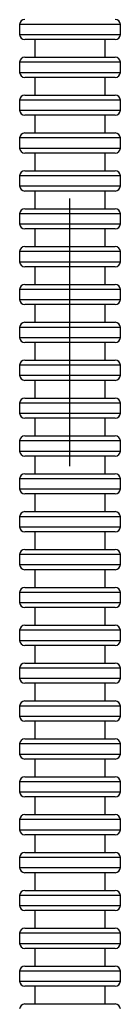
# Model space of a CAD drawing. Units: millimetres. Extents: x 18 to 264, y 403 to 1186.
# Drawn here: x 38 to 58, y 795 to 990 of the extents above; entities that cross this region are included whole.
import ezdxf

# ---------------------------------------------------------------- set-up
doc = ezdxf.new("R2010")
doc.units = ezdxf.units.MM

msp = doc.modelspace()

# ---------------------------------------------------------------- linework, layer by layer
for p, q in [((57.5, 989.49), (37.5, 989.49)), ((37.5, 989.49), (37.5, 987.49)), ((57.5, 987.49), (57.5, 989.49)), ((37.5, 987.49), (57.5, 987.49)), ((56.5, 986.49), (38.5, 986.49)), ((40.5, 986.49), (40.5, 982.99)), ((54.5, 982.99), (54.5, 986.49)), ((38.5, 982.99), (56.5, 982.99)), ((57.5, 981.99), (37.5, 981.99)), ((37.5, 981.99), (37.5, 979.99)), ((57.5, 979.99), (57.5, 981.99)), ((37.5, 979.99), (57.5, 979.99)), ((56.5, 978.99), (38.5, 978.99)), ((40.5, 978.99), (40.5, 975.49)), ((54.5, 975.49), (54.5, 978.99)), ((38.5, 975.49), (56.5, 975.49)), ((57.5, 974.49), (37.5, 974.49)), ((37.5, 974.49), (37.5, 972.49)), ((57.5, 972.49), (57.5, 974.49)), ((37.5, 972.49), (57.5, 972.49)), ((56.5, 971.49), (38.5, 971.49)), ((40.5, 971.49), (40.5, 967.99)), ((54.5, 967.99), (54.5, 971.49)), ((38.5, 967.99), (56.5, 967.99)), ((57.5, 966.99), (37.5, 966.99)), ((37.5, 966.99), (37.5, 964.99)), ((57.5, 964.99), (57.5, 966.99)), ((37.5, 964.99), (57.5, 964.99)), ((56.5, 963.99), (38.5, 963.99)), ((40.5, 963.99), (40.5, 960.49)), ((54.5, 960.49), (54.5, 963.99)), ((57.5, 959.49), (37.5, 959.49)), ((37.5, 959.49), (37.5, 957.49)), ((38.5, 960.49), (56.5, 960.49)), ((57.5, 957.49), (57.5, 959.49)), ((37.5, 957.49), (57.5, 957.49)), ((56.5, 956.49), (38.5, 956.49)), ((40.5, 956.49), (40.5, 952.99)), ((54.5, 952.99), (54.5, 956.49)), ((47.5, 901.99), (47.5, 954.99)), ((57.5, 951.99), (37.5, 951.99)), ((37.5, 951.99), (37.5, 949.99)), ((38.5, 952.99), (56.5, 952.99)), ((57.5, 949.99), (57.5, 951.99)), ((37.5, 949.99), (57.5, 949.99)), ((56.5, 948.99), (38.5, 948.99)), ((40.5, 948.99), (40.5, 945.49)), ((54.5, 945.49), (54.5, 948.99)), ((57.5, 944.49), (37.5, 944.49)), ((37.5, 944.49), (37.5, 942.49)), ((38.5, 945.49), (56.5, 945.49)), ((57.5, 942.49), (57.5, 944.49)), ((37.5, 942.49), (57.5, 942.49)), ((56.5, 941.49), (38.5, 941.49)), ((40.5, 941.49), (40.5, 937.99)), ((54.5, 937.99), (54.5, 941.49)), ((38.5, 937.99), (56.5, 937.99)), ((57.5, 936.99), (37.5, 936.99)), ((37.5, 936.99), (37.5, 934.99)), ((57.5, 934.99), (57.5, 936.99)), ((37.5, 934.99), (57.5, 934.99)), ((56.5, 933.99), (38.5, 933.99)), ((40.5, 933.99), (40.5, 930.49)), ((54.5, 930.49), (54.5, 933.99)), ((38.5, 930.49), (56.5, 930.49)), ((57.5, 929.49), (37.5, 929.49)), ((37.5, 929.49), (37.5, 927.49)), ((57.5, 927.49), (57.5, 929.49)), ((37.5, 927.49), (57.5, 927.49)), ((56.5, 926.49), (38.5, 926.49)), ((40.5, 926.49), (40.5, 922.99)), ((54.5, 922.99), (54.5, 926.49)), ((38.5, 922.99), (56.5, 922.99)), ((57.5, 921.99), (37.5, 921.99)), ((37.5, 921.99), (37.5, 919.99)), ((57.5, 919.99), (57.5, 921.99)), ((37.5, 919.99), (57.5, 919.99)), ((56.5, 918.99), (38.5, 918.99)), ((40.5, 918.99), (40.5, 915.49)), ((54.5, 915.49), (54.5, 918.99)), ((38.5, 915.49), (56.5, 915.49)), ((57.5, 914.49), (37.5, 914.49)), ((37.5, 914.49), (37.5, 912.49)), ((57.5, 912.49), (57.5, 914.49)), ((37.5, 912.49), (57.5, 912.49)), ((56.5, 911.49), (38.5, 911.49)), ((40.5, 911.49), (40.5, 907.99)), ((54.5, 907.99), (54.5, 911.49)), ((57.5, 906.99), (37.5, 906.99)), ((37.5, 906.99), (37.5, 904.99)), ((38.5, 907.99), (56.5, 907.99)), ((57.5, 904.99), (57.5, 906.99)), ((37.5, 904.99), (57.5, 904.99)), ((56.5, 903.99), (38.5, 903.99)), ((40.5, 903.99), (40.5, 900.49)), ((54.5, 900.49), (54.5, 903.99)), ((37.5, 899.49), (37.5, 897.49)), ((57.5, 899.49), (37.5, 899.49)), ((38.5, 900.49), (56.5, 900.49)), ((57.5, 897.49), (57.5, 899.49)), ((37.5, 897.49), (57.5, 897.49)), ((56.5, 896.49), (38.5, 896.49)), ((40.5, 896.49), (40.5, 892.99)), ((54.5, 892.99), (54.5, 896.49)), ((57.5, 891.99), (37.5, 891.99)), ((37.5, 891.99), (37.5, 889.99)), ((38.5, 892.99), (56.5, 892.99)), ((57.5, 889.99), (57.5, 891.99)), ((37.5, 889.99), (57.5, 889.99)), ((56.5, 888.99), (38.5, 888.99)), ((40.5, 888.99), (40.5, 885.49)), ((54.5, 885.49), (54.5, 888.99)), ((38.5, 885.49), (56.5, 885.49)), ((57.5, 884.49), (37.5, 884.49)), ((37.5, 884.49), (37.5, 882.49)), ((57.5, 882.49), (57.5, 884.49)), ((37.5, 882.49), (57.5, 882.49)), ((56.5, 881.49), (38.5, 881.49)), ((40.5, 881.49), (40.5, 877.99)), ((54.5, 877.99), (54.5, 881.49)), ((38.5, 877.99), (56.5, 877.99)), ((57.5, 876.99), (37.5, 876.99)), ((37.5, 876.99), (37.5, 874.99)), ((57.5, 874.99), (57.5, 876.99)), ((37.5, 874.99), (57.5, 874.99)), ((56.5, 873.99), (38.5, 873.99)), ((40.5, 873.99), (40.5, 870.49)), ((54.5, 870.49), (54.5, 873.99)), ((38.5, 870.49), (56.5, 870.49)), ((37.5, 869.49), (37.5, 867.49)), ((57.5, 869.49), (37.5, 869.49)), ((57.5, 867.49), (57.5, 869.49)), ((37.5, 867.49), (57.5, 867.49)), ((56.5, 866.49), (38.5, 866.49)), ((40.5, 866.49), (40.5, 862.99)), ((54.5, 862.99), (54.5, 866.49)), ((57.5, 861.99), (37.5, 861.99)), ((37.5, 861.99), (37.5, 859.99)), ((38.5, 862.99), (56.5, 862.99)), ((57.5, 859.99), (57.5, 861.99)), ((37.5, 859.99), (57.5, 859.99)), ((56.5, 858.99), (38.5, 858.99)), ((40.5, 858.99), (40.5, 855.49)), ((54.5, 855.49), (54.5, 858.99)), ((37.5, 854.49), (37.5, 852.49)), ((57.5, 854.49), (37.5, 854.49)), ((38.5, 855.49), (56.5, 855.49)), ((57.5, 852.49), (57.5, 854.49)), ((37.5, 852.49), (57.5, 852.49)), ((56.5, 851.49), (38.5, 851.49)), ((40.5, 851.49), (40.5, 847.99)), ((54.5, 847.99), (54.5, 851.49)), ((57.5, 846.99), (37.5, 846.99)), ((37.5, 846.99), (37.5, 844.99)), ((38.5, 847.99), (56.5, 847.99)), ((57.5, 844.99), (57.5, 846.99)), ((37.5, 844.99), (57.5, 844.99)), ((56.5, 843.99), (38.5, 843.99)), ((40.5, 843.99), (40.5, 840.49)), ((54.5, 840.49), (54.5, 843.99)), ((38.5, 840.49), (56.5, 840.49)), ((57.5, 839.49), (37.5, 839.49)), ((37.5, 839.49), (37.5, 837.49)), ((57.5, 837.49), (57.5, 839.49)), ((37.5, 837.49), (57.5, 837.49)), ((56.5, 836.49), (38.5, 836.49)), ((40.5, 836.49), (40.5, 832.99)), ((54.5, 832.99), (54.5, 836.49)), ((38.5, 832.99), (56.5, 832.99)), ((57.5, 831.99), (37.5, 831.99)), ((37.5, 831.99), (37.5, 829.99)), ((57.5, 829.99), (57.5, 831.99)), ((37.5, 829.99), (57.5, 829.99)), ((56.5, 828.99), (38.5, 828.99)), ((40.5, 828.99), (40.5, 825.49)), ((54.5, 825.49), (54.5, 828.99)), ((38.5, 825.49), (56.5, 825.49)), ((57.5, 824.49), (37.5, 824.49)), ((37.5, 824.49), (37.5, 822.49)), ((57.5, 822.49), (57.5, 824.49)), ((37.5, 822.49), (57.5, 822.49)), ((56.5, 821.49), (38.5, 821.49)), ((40.5, 821.49), (40.5, 817.99)), ((54.5, 817.99), (54.5, 821.49)), ((38.5, 817.99), (56.5, 817.99)), ((37.5, 816.99), (37.5, 814.99)), ((57.5, 816.99), (37.5, 816.99)), ((57.5, 814.99), (57.5, 816.99)), ((37.5, 814.99), (57.5, 814.99)), ((56.5, 813.99), (38.5, 813.99)), ((40.5, 813.99), (40.5, 810.49)), ((54.5, 810.49), (54.5, 813.99)), ((57.5, 809.49), (37.5, 809.49)), ((37.5, 809.49), (37.5, 807.49)), ((38.5, 810.49), (56.5, 810.49)), ((57.5, 807.49), (57.5, 809.49)), ((37.5, 807.49), (57.5, 807.49)), ((56.5, 806.49), (38.5, 806.49)), ((40.5, 806.49), (40.5, 802.99)), ((54.5, 802.99), (54.5, 806.49)), ((57.5, 801.99), (37.5, 801.99)), ((37.5, 801.99), (37.5, 799.99)), ((38.5, 802.99), (56.5, 802.99)), ((57.5, 799.99), (57.5, 801.99)), ((37.5, 799.99), (57.5, 799.99)), ((56.5, 798.99), (38.5, 798.99)), ((40.5, 798.99), (40.5, 795.49)), ((54.5, 795.49), (54.5, 798.99)), ((38.5, 795.49), (56.5, 795.49))]:
    msp.add_line(p, q)
for centre, start, end in [((38.5, 989.49), 90, 180), ((56.5, 989.49), 0, 90), ((38.5, 987.49), 180, 270), ((56.5, 987.49), 270, 0), ((38.5, 981.99), 90, 180), ((56.5, 981.99), 0, 90), ((38.5, 979.99), 180, 270), ((56.5, 979.99), 270, 0), ((38.5, 974.49), 90, 180), ((56.5, 974.49), 0, 90), ((38.5, 972.49), 180, 270), ((56.5, 972.49), 270, 0), ((38.5, 966.99), 90, 180), ((56.5, 966.99), 0, 90), ((38.5, 964.99), 180, 270), ((56.5, 964.99), 270, 0), ((38.5, 959.49), 90, 180), ((56.5, 959.49), 0, 90), ((38.5, 957.49), 180, 270), ((56.5, 957.49), 270, 0), ((38.5, 951.99), 90, 180), ((56.5, 951.99), 0, 90), ((38.5, 949.99), 180, 270), ((56.5, 949.99), 270, 0), ((38.5, 944.49), 90, 180), ((56.5, 944.49), 0, 90), ((38.5, 942.49), 180, 270), ((56.5, 942.49), 270, 0), ((38.5, 936.99), 90, 180), ((56.5, 936.99), 0, 90), ((38.5, 934.99), 180, 270), ((56.5, 934.99), 270, 0), ((38.5, 929.49), 90, 180), ((56.5, 929.49), 0, 90), ((38.5, 927.49), 180, 270), ((56.5, 927.49), 270, 0), ((38.5, 921.99), 90, 180), ((56.5, 921.99), 0, 90), ((38.5, 919.99), 180, 270), ((56.5, 919.99), 270, 0), ((38.5, 914.49), 90, 180), ((56.5, 914.49), 0, 90), ((38.5, 912.49), 180, 270), ((56.5, 912.49), 270, 0), ((38.5, 906.99), 90, 180), ((56.5, 906.99), 0, 90), ((38.5, 904.99), 180, 270), ((56.5, 904.99), 270, 0), ((38.5, 899.49), 90, 180), ((56.5, 899.49), 0, 90), ((38.5, 897.49), 180, 270), ((56.5, 897.49), 270, 0), ((38.5, 891.99), 90, 180), ((56.5, 891.99), 0, 90), ((38.5, 889.99), 180, 270), ((56.5, 889.99), 270, 0), ((38.5, 884.49), 90, 180), ((56.5, 884.49), 0, 90), ((38.5, 882.49), 180, 270), ((56.5, 882.49), 270, 0), ((38.5, 876.99), 90, 180), ((56.5, 876.99), 0, 90), ((38.5, 874.99), 180, 270), ((56.5, 874.99), 270, 0), ((38.5, 869.49), 90, 180), ((56.5, 869.49), 0, 90), ((38.5, 867.49), 180, 270), ((56.5, 867.49), 270, 0), ((38.5, 861.99), 90, 180), ((56.5, 861.99), 0, 90), ((38.5, 859.99), 180, 270), ((56.5, 859.99), 270, 0), ((38.5, 854.49), 90, 180), ((56.5, 854.49), 0, 90), ((38.5, 852.49), 180, 270), ((56.5, 852.49), 270, 0), ((38.5, 846.99), 90, 180), ((56.5, 846.99), 0, 90), ((38.5, 844.99), 180, 270), ((56.5, 844.99), 270, 0), ((38.5, 839.49), 90, 180), ((56.5, 839.49), 0, 90), ((38.5, 837.49), 180, 270), ((56.5, 837.49), 270, 0), ((38.5, 831.99), 90, 180), ((56.5, 831.99), 0, 90), ((38.5, 829.99), 180, 270), ((56.5, 829.99), 270, 0), ((38.5, 824.49), 90, 180), ((56.5, 824.49), 0, 90), ((38.5, 822.49), 180, 270), ((56.5, 822.49), 270, 0), ((38.5, 816.99), 90, 180), ((56.5, 816.99), 0, 90), ((38.5, 814.99), 180, 270), ((56.5, 814.99), 270, 0), ((38.5, 809.49), 90, 180), ((56.5, 809.49), 0, 90), ((38.5, 807.49), 180, 270), ((56.5, 807.49), 270, 0), ((38.5, 801.99), 90, 180), ((56.5, 801.99), 0, 90), ((38.5, 799.99), 180, 270), ((56.5, 799.99), 270, 0), ((38.5, 794.49), 90, 180), ((56.5, 794.49), 0, 90)]:
    msp.add_arc(centre, 1, start, end)

doc.saveas('drawing.dxf')
